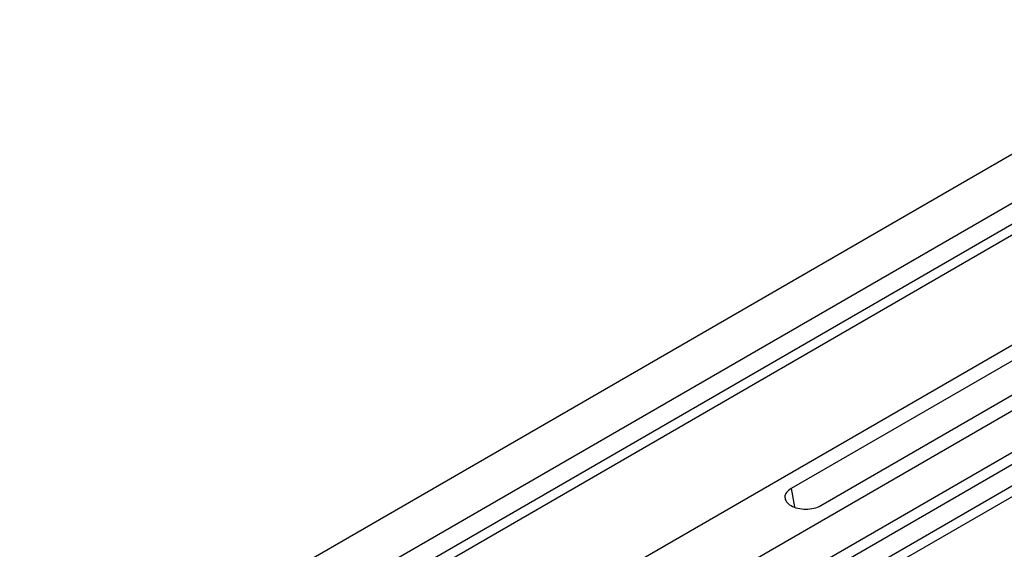
# Model space of a CAD drawing. Units: millimetres. Extents: x 0 to 420, y 0 to 297.
# Drawn here: x 119 to 185, y 104 to 139 of the extents above; entities that cross this region are included whole.
import ezdxf

# ---------------------------------------------------------------- set-up
doc = ezdxf.new("R2010")
doc.units = ezdxf.units.MM

msp = doc.modelspace()

# ---------------------------------------------------------------- linework, layer by layer
at = {"color": 7, "linetype": 'Continuous', "lineweight": 25}
for p, q in [((201.114, 139.434), (59.692, 57.793)), ((202.811, 137.148), (61.389, 55.507)), ((202.91, 135.785), (61.488, 54.144)), ((63.228, 54.446), (204.649, 136.087)), ((71.289, 51.752), (212.71, 133.393)), ((216.529, 131.189), (75.107, 49.548)), ((208.397, 129.842), (170.779, 108.125)), ((217.236, 128.821), (75.815, 47.18)), ((217.943, 128.413), (76.522, 46.772)), ((172.759, 106.982), (210.377, 128.699)), ((218.042, 127.049), (76.621, 45.408)), ((78.36, 45.711), (219.781, 127.351)), ((170.779, 108.125), (171.011, 106.893))]:
    msp.add_line(p, q, dxfattribs=at)
msp.add_open_spline([(170.779, 108.125), (170.664, 108.042), (170.435, 107.875), (170.334, 107.553), (170.441, 107.237), (170.753, 106.967), (171.22, 106.787), (171.767, 106.726), (172.325, 106.784), (172.614, 106.916), (172.759, 106.982)], degree=3, dxfattribs=at)

doc.saveas('drawing.dxf')
